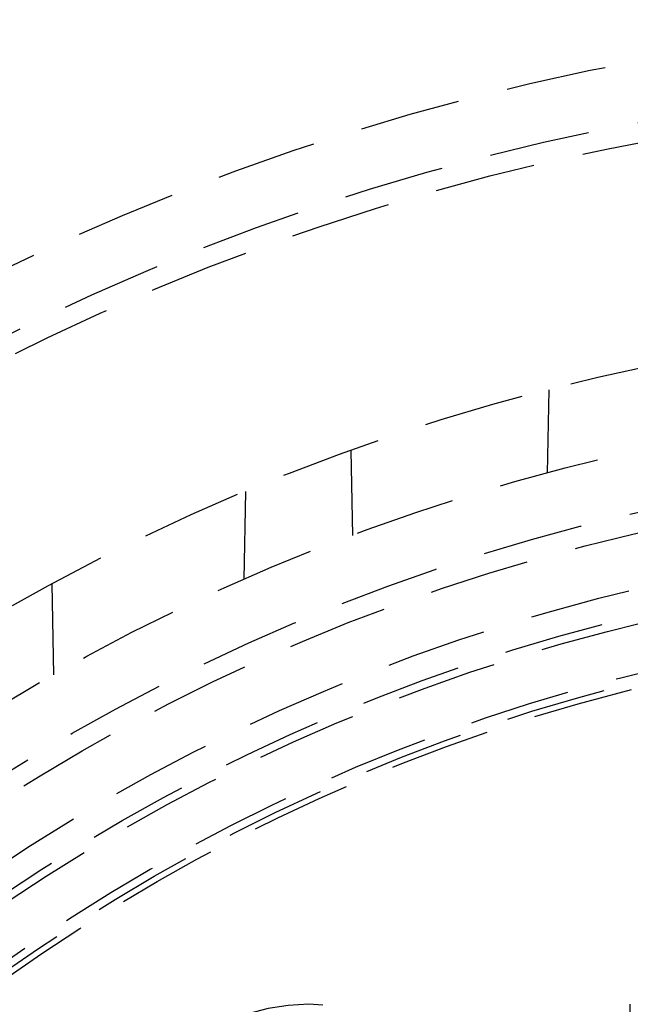
# Model space of a CAD drawing. Extents: x -75 to 75, y -175 to 220.
# Drawn here: x -27 to -11, y -63 to -38 of the extents above; entities that cross this region are included whole.
import ezdxf

# ---------------------------------------------------------------- set-up
doc = ezdxf.new("R2010")
doc.units = 0
doc.header["$LTSCALE"] = 10
doc.linetypes.add('VERDECKT', pattern=[0.375, 0.25, -0.125])
doc.layers.get('0').update_dxf_attribs({"linetype": 'CONTINUOUS'})
doc.layers.add('STEMPEL', color=3, linetype='CONTINUOUS')

# ---------------------------------------------------------------- blocks, each defined once
blk = doc.blocks.new('A$C26D0FFC9')
at = {"color": 1, "linetype": 'VERDECKT'}
for p, q in [((-13.52978, 52.793892), (-13.566033, 50.716987)), ((-18.406919, 49.167421), (-18.443869, 51.284244)), ((-21.073997, 50.260687), (-21.112273, 48.067889)), ((-25.846343, 45.697008), (-25.885846, 47.960119)), ((-11.5, 6.5), (-11.5, 37.5))]:
    blk.add_line(p, q, dxfattribs=at)
for radius in [62, 60.5, 60, 54.5, 52.5, 51, 50.5, 49.149958, 48.5, 48.299343, 47.1, 46.9, 46.750925]:
    blk.add_circle((0, 0), radius, dxfattribs=at)
blk.add_arc((-19.5, 32.5), 5, 360, 180, dxfattribs=at)

msp = doc.modelspace()

# ---------------------------------------------------------------- block references
at = {"layer": 'STEMPEL'}
msp.add_blockref('A$C26D0FFC9', (0, -100), dxfattribs=at)

doc.saveas('drawing.dxf')
